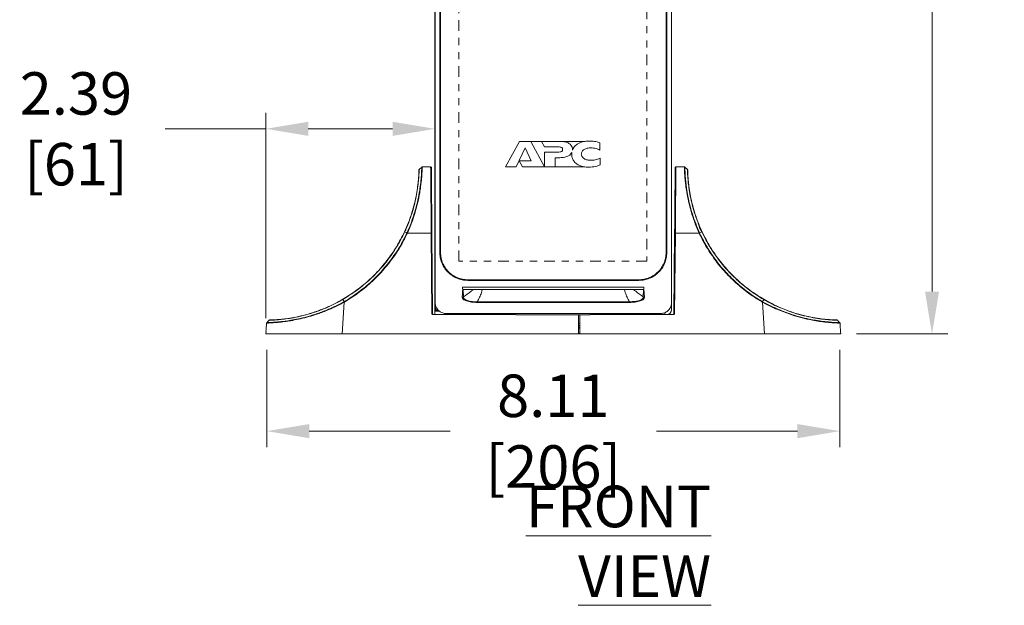
# Model space of a CAD drawing. Extents: x -365 to 628, y 345 to 656.
# Drawn here: x 307 to 321, y 560 to 569 of the extents above; entities that cross this region are included whole.
import ezdxf

# ---------------------------------------------------------------- set-up
doc = ezdxf.new("R2010")
doc.units = 0
doc.header["$LTSCALE"] = 0.38
doc.header["$MEASUREMENT"] = 0
doc.header["$PDMODE"] = 35
doc.header["$PDSIZE"] = 0.016
doc.linetypes.add('PHANTOM2', pattern=[31.75, 15.875, -3.175, 3.175, -3.175, 3.175, -3.175])
doc.layers.get('Defpoints').update_dxf_attribs({"linetype": 'CONTINUOUS'})
doc.layers.add('G-ANNO-DIMS', color=7, linetype='CONTINUOUS', lineweight=15)
doc.layers.add('M-OBJECT-DETAILS', color=7, linetype='CONTINUOUS', lineweight=13)
doc.styles.get("Standard").update_dxf_attribs({"font": 'romans.shx', "width": 0.8})
doc.dimstyles.new('ANSI-1', dxfattribs={"dimscale": 3, "dimtxt": 0.2, "dimasz": 0.2, "dimexe": 0.075, "dimexo": 0.075, "dimgap": 0.09, "dimtad": 0, "dimtih": 1, "dimtoh": 1, "dimzin": 4, "dimdsep": 46, "dimtxsty": 'Standard', "dimcen": 0, "dimclrd": 256, "dimclre": 256, "dimclrt": 256, "dimadec": 0, "dimazin": 1, "dimtfac": 1, "dimtofl": 0, "dimtmove": 0, "dimatfit": 3, "dimfxl": 1, "dimtolj": 1, "dimtzin": 0, "dimlwd": -1, "dimlwe": -1, "dimarcsym": 0})

# ---------------------------------------------------------------- blocks, each defined once
blk = doc.blocks.new('*D7')
at = {"layer": 'Defpoints', "color": 0, "linetype": 'Continuous', "transparency": 16777216}
for p in [(316.529, 581.502), (320.279, 581.502), (318.988, 564.226)]:
    blk.add_point(p, dxfattribs=at)
at = {"layer": 'G-ANNO-DIMS', "transparency": 16777216}
for p, q in [((316.754, 581.502), (320.504, 581.502)), ((320.279, 580.902), (320.279, 573.851)), ((320.279, 564.826), (320.279, 571.397)), ((319.213, 564.226), (320.504, 564.226))]:
    blk.add_line(p, q, dxfattribs=at)
at = {"layer": 'G-ANNO-DIMS', "linetype": 'Continuous', "transparency": 16777216}
for points in [[(320.179, 580.902), (320.379, 580.902), (320.279, 581.502)], [(320.179, 564.826), (320.379, 564.826), (320.279, 564.226)]]:
    blk.add_solid(points, dxfattribs=at)
at = {"layer": 'G-ANNO-DIMS', "linetype": 'Continuous', "lineweight": 15, "transparency": 16777216, "insert": (320.279, 572.624), "char_height": 0.6, "attachment_point": 5}
blk.add_mtext('\\A1; 17.28\\P [439]', dxfattribs=at)
blk = doc.blocks.new('*D9')
at = {"layer": 'Defpoints', "color": 0, "linetype": 'Continuous', "transparency": 16777216}
for p in [(310.856, 567.126), (313.249, 567.096), (310.856, 564.226)]:
    blk.add_point(p, dxfattribs=at)
at = {"layer": 'G-ANNO-DIMS', "transparency": 16777216}
for p, q in [((310.856, 564.451), (310.856, 567.351)), ((313.249, 567.321), (313.249, 567.351)), ((310.856, 567.126), (309.433, 567.126)), ((312.649, 567.126), (311.456, 567.126))]:
    blk.add_line(p, q, dxfattribs=at)
at = {"layer": 'G-ANNO-DIMS', "linetype": 'Continuous', "transparency": 16777216}
for points in [[(311.456, 567.226), (311.456, 567.026), (310.856, 567.126)], [(312.649, 567.226), (312.649, 567.026), (313.249, 567.126)]]:
    blk.add_solid(points, dxfattribs=at)
at = {"layer": 'G-ANNO-DIMS', "linetype": 'Continuous', "lineweight": 15, "transparency": 16777216, "insert": (308.169, 567.126), "char_height": 0.6, "attachment_point": 5}
blk.add_mtext('\\A1; 2.39\\P [61]', dxfattribs=at)
blk = doc.blocks.new('*D10')
at = {"layer": 'Defpoints', "color": 0, "linetype": 'Continuous', "transparency": 16777216}
for p in [(310.869, 564.226), (318.975, 564.226), (318.975, 562.853)]:
    blk.add_point(p, dxfattribs=at)
at = {"layer": 'G-ANNO-DIMS', "transparency": 16777216}
for p, q in [((310.869, 564.001), (310.869, 562.628)), ((318.975, 564.001), (318.975, 562.628)), ((311.469, 562.853), (313.463, 562.853)), ((318.375, 562.853), (316.38, 562.853))]:
    blk.add_line(p, q, dxfattribs=at)
at = {"layer": 'G-ANNO-DIMS', "linetype": 'Continuous', "transparency": 16777216}
for points in [[(311.469, 562.953), (311.469, 562.753), (310.869, 562.853)], [(318.375, 562.953), (318.375, 562.753), (318.975, 562.853)]]:
    blk.add_solid(points, dxfattribs=at)
at = {"layer": 'G-ANNO-DIMS', "linetype": 'Continuous', "lineweight": 15, "transparency": 16777216, "insert": (314.922, 562.853), "char_height": 0.6, "attachment_point": 5}
blk.add_mtext('\\A1; 8.11\\P [206]', dxfattribs=at)

msp = doc.modelspace()

# ---------------------------------------------------------------- linework, layer by layer
at = {"layer": 'M-OBJECT-DETAILS', "linetype": 'Continuous', "lineweight": 0}
for p, q in [((313.249, 564.675), (313.249, 581.328)), ((313.318, 565.38), (313.318, 577.543)), ((313.328, 565.38), (313.328, 577.543)), ((316.518, 577.543), (316.518, 565.38)), ((316.527, 577.543), (316.527, 565.38)), ((313.205, 564.511), (313.195, 565.653)), ((313.205, 565.653), (313.215, 564.512)), ((316.628, 564.512), (316.638, 565.653)), ((316.648, 565.653), (316.638, 564.511)), ((316.648, 565.664), (316.648, 565.653)), ((316.527, 565.38), (316.518, 565.38)), ((316.527, 565.38), (316.527, 565.375)), ((313.247, 565.144), (313.247, 564.617)), ((313.247, 565.073), (313.247, 565.144)), ((313.249, 565.144), (313.247, 565.144)), ((313.247, 565.073), (313.249, 565.073)), ((313.711, 564.984), (313.712, 564.984)), ((316.133, 564.993), (313.712, 564.993)), ((313.712, 564.993), (313.712, 564.984)), ((316.133, 564.984), (313.712, 564.984)), ((316.133, 564.984), (316.133, 564.993)), ((313.637, 564.888), (313.649, 564.888)), ((313.637, 564.869), (313.637, 564.888)), ((313.637, 564.866), (313.637, 564.869)), ((313.642, 564.866), (313.637, 564.866)), ((313.641, 564.854), (313.642, 564.866)), ((316.204, 564.854), (313.641, 564.854)), ((313.652, 564.749), (313.645, 564.853)), ((313.651, 564.853), (316.196, 564.853)), ((313.84, 564.888), (316.204, 564.888)), ((316.2, 564.853), (316.194, 564.749)), ((316.2, 564.853), (316.204, 564.854)), ((316.203, 564.866), (316.204, 564.854)), ((316.204, 564.866), (316.203, 564.866)), ((316.204, 564.888), (316.204, 564.866)), ((316.204, 564.854), (316.211, 564.745)), ((313.847, 564.672), (313.847, 564.682)), ((315.998, 564.682), (313.847, 564.682)), ((315.998, 564.672), (313.847, 564.672)), ((315.998, 564.672), (315.998, 564.682)), ((316.596, 564.617), (316.596, 564.675)), ((313.247, 564.502), (313.222, 564.502)), ((313.262, 564.617), (313.247, 564.617)), ((313.247, 564.616), (313.247, 564.617)), ((313.247, 564.559), (313.247, 564.616)), ((313.263, 564.616), (313.247, 564.616)), ((313.247, 564.559), (313.267, 564.559)), ((313.247, 564.559), (313.248, 564.549)), ((313.247, 564.502), (313.247, 564.549)), ((313.247, 564.549), (313.31, 564.549)), ((313.444, 564.502), (313.247, 564.502)), ((313.267, 564.559), (313.267, 564.569)), ((313.268, 564.549), (313.267, 564.559)), ((313.28, 564.559), (313.267, 564.559)), ((316.434, 564.514), (313.411, 564.514)), ((313.444, 564.514), (313.444, 564.502)), ((313.444, 564.502), (314.245, 564.502)), ((314.245, 564.502), (314.245, 564.514)), ((314.293, 564.502), (314.245, 564.502)), ((314.293, 564.514), (314.293, 564.502)), ((314.374, 564.502), (314.293, 564.502)), ((314.391, 564.514), (314.391, 564.498)), ((314.391, 564.498), (315.444, 564.498)), ((315.444, 564.498), (315.444, 564.514)), ((315.543, 564.502), (315.461, 564.502)), ((315.543, 564.502), (315.543, 564.514)), ((315.59, 564.502), (315.543, 564.502)), ((315.59, 564.514), (315.59, 564.502)), ((315.59, 564.502), (316.454, 564.502)), ((316.454, 564.502), (316.454, 564.516)), ((316.501, 564.502), (316.454, 564.502)), ((316.501, 564.531), (316.501, 564.502)), ((316.501, 564.502), (316.529, 564.502)), ((316.621, 564.502), (316.529, 564.502)), ((316.596, 564.617), (316.585, 564.617)), ((316.596, 564.569), (316.596, 564.617))]:
    msp.add_line(p, q, dxfattribs=at)
at = {"layer": 'M-OBJECT-DETAILS', "linetype": 'Continuous', "lineweight": 5}
for p, q in [((316.596, 581.328), (316.596, 564.675)), ((313.247, 572.592), (313.247, 565.144)), ((313.067, 566.588), (313.187, 566.588)), ((313.187, 566.588), (313.187, 566.588)), ((316.656, 566.588), (316.776, 566.588)), ((313.06, 566.586), (313.024, 566.551)), ((316.82, 566.551), (316.783, 566.586)), ((312.852, 565.654), (312.819, 565.668)), ((312.859, 565.653), (312.858, 565.652)), ((313.195, 565.653), (312.859, 565.653)), ((316.984, 565.653), (316.648, 565.653)), ((317.024, 565.668), (316.991, 565.654)), ((311.964, 564.677), (311.936, 564.226)), ((311.961, 564.682), (311.963, 564.683)), ((317.879, 564.677), (317.877, 564.678)), ((317.907, 564.226), (317.879, 564.677)), ((317.893, 564.67), (317.879, 564.677)), ((315.28, 564.498), (315.28, 564.226)), ((315.298, 564.498), (315.297, 564.381)), ((310.867, 564.38), (310.865, 564.38)), ((310.868, 564.386), (310.869, 564.386)), ((315.297, 564.381), (315.298, 564.226)), ((310.856, 564.226), (310.858, 564.259)), ((311.936, 564.226), (310.856, 564.226)), ((311.936, 564.226), (315.28, 564.226)), ((315.28, 564.226), (315.29, 564.226)), ((315.29, 564.226), (315.29, 564.234)), ((315.29, 564.226), (315.298, 564.226)), ((317.907, 564.226), (315.298, 564.226)), ((318.988, 564.226), (317.907, 564.226)), ((318.986, 564.259), (318.988, 564.226))]:
    msp.add_line(p, q, dxfattribs=at)
at = {"layer": 'M-OBJECT-DETAILS', "linetype": 'Continuous', "lineweight": 18}
msp.add_line((314.444, 566.948), (314.246, 566.589), dxfattribs=at)
at = {"layer": 'M-OBJECT-DETAILS', "linetype": 'Continuous', "lineweight": 15}
for p, q in [((314.602, 566.948), (314.444, 566.948)), ((314.797, 566.59), (314.602, 566.948)), ((314.756, 566.948), (314.602, 566.948)), ((314.756, 566.948), (314.798, 566.87)), ((315.021, 566.948), (314.756, 566.948)), ((314.798, 566.87), (314.989, 566.87)), ((315.021, 566.948), (315.366, 566.948)), ((315.581, 566.825), (315.581, 566.929)), ((314.397, 566.589), (314.523, 566.855)), ((314.523, 566.855), (314.609, 566.673)), ((314.987, 566.798), (314.798, 566.798)), ((314.798, 566.798), (314.798, 566.589)), ((314.246, 566.589), (314.397, 566.589)), ((314.438, 566.673), (314.485, 566.589)), ((314.609, 566.673), (314.438, 566.673)), ((314.485, 566.589), (314.797, 566.589)), ((314.797, 566.59), (314.797, 566.589)), ((314.798, 566.589), (314.797, 566.589)), ((314.798, 566.589), (314.95, 566.589)), ((314.95, 566.718), (315.012, 566.718)), ((314.95, 566.589), (314.95, 566.718)), ((314.95, 566.589), (315.362, 566.589)), ((315.585, 566.616), (315.585, 566.712))]:
    msp.add_line(p, q, dxfattribs=at)
at = {"layer": 'M-OBJECT-DETAILS', "color": 1, "linetype": 'PHANTOM2', "ltscale": 0.025}
msp.add_lwpolyline([(313.587, 577.288), (316.244, 577.288), (316.244, 565.256), (313.587, 565.256)], close=True, dxfattribs=at)
at = {"layer": 'M-OBJECT-DETAILS', "linetype": 'Continuous', "lineweight": 0, "flags": 128}
for points in [[(313.195, 565.653), (313.194, 565.777), (313.193, 565.899), (313.192, 566.015), (313.191, 566.125), (313.19, 566.226), (313.19, 566.318), (313.189, 566.398), (313.188, 566.465), (313.188, 566.518), (313.188, 566.557), (313.187, 566.581), (313.187, 566.588)], [(316.656, 566.588), (316.656, 566.581), (316.655, 566.557), (316.655, 566.518), (316.655, 566.465), (316.654, 566.398), (316.653, 566.318), (316.653, 566.226), (316.652, 566.125), (316.651, 566.015), (316.65, 565.899), (316.649, 565.777), (316.648, 565.664)], [(313.197, 566.579), (313.197, 566.571), (313.197, 566.548), (313.198, 566.509), (313.198, 566.456), (313.199, 566.39), (313.2, 566.311), (313.2, 566.22), (313.201, 566.12), (313.202, 566.011), (313.203, 565.896), (313.204, 565.776), (313.205, 565.653)], [(316.638, 565.653), (316.639, 565.776), (316.64, 565.896), (316.641, 566.011), (316.642, 566.12), (316.643, 566.22), (316.644, 566.311), (316.644, 566.39), (316.645, 566.456), (316.645, 566.509), (316.646, 566.548), (316.646, 566.571), (316.646, 566.579)], [(313.649, 564.888), (313.745, 564.888), (313.84, 564.888)], [(313.847, 564.682), (313.78, 564.685), (313.736, 564.691), (313.706, 564.7), (313.696, 564.703), (313.689, 564.706), (313.685, 564.708), (313.683, 564.709), (313.682, 564.709), (313.682, 564.709), (313.681, 564.71), (313.681, 564.71), (313.681, 564.71), (313.681, 564.71), (313.681, 564.71), (313.681, 564.71), (313.681, 564.71), (313.681, 564.71), (313.681, 564.71), (313.681, 564.71), (313.681, 564.71), (313.681, 564.71), (313.679, 564.711), (313.675, 564.713), (313.669, 564.717), (313.666, 564.719), (313.665, 564.72), (313.664, 564.721), (313.664, 564.721), (313.663, 564.722), (313.663, 564.722), (313.663, 564.722), (313.663, 564.722), (313.663, 564.722), (313.663, 564.722), (313.663, 564.722), (313.663, 564.722), (313.663, 564.722), (313.663, 564.722), (313.663, 564.722), (313.663, 564.722), (313.663, 564.722), (313.663, 564.722), (313.662, 564.723), (313.653, 564.735), (313.652, 564.749)]]:
    msp.add_lwpolyline(points, dxfattribs=at)
at = {"layer": 'M-OBJECT-DETAILS', "linetype": 'Continuous', "lineweight": 5, "flags": 128}
for points in [[(311.963, 564.683), (311.953, 564.698), (311.944, 564.713)], [(317.899, 564.713), (317.89, 564.698), (317.881, 564.683)], [(310.868, 564.386), (310.885, 564.404), (310.902, 564.421)], [(318.975, 564.386), (318.958, 564.404), (318.941, 564.421)]]:
    msp.add_lwpolyline(points, dxfattribs=at)
at = {"layer": 'M-OBJECT-DETAILS', "linetype": 'Continuous', "lineweight": 5}
for centre, radius, start, end in [((313.187, 566.579), 0.00984, 0.5, 90), ((316.656, 566.579), 0.00984, 90, 179.5), ((312.804, 565.532), 0.133, 65.6263, 68.5066), ((317.039, 565.533), 0.132, 111.5276, 114.41), ((311.754, 564.56), 0.24, 29.1978, 30.7461), ((318.088, 564.56), 0.239, 149.2307, 150.7819), ((315.281, 565.163), 0.782, 269.9586, 270.6132), ((315.288, 563.83), 0.517, 88.9853, 90.881), ((315.278, 564.308), 0.0197, 0.5, 83.4571), ((315.288, 563.789), 0.519, 88.976, 90.9007)]:
    msp.add_arc(centre, radius, start, end, dxfattribs=at)
at = {"layer": 'M-OBJECT-DETAILS', "linetype": 'Continuous', "lineweight": 0}
for centre, radius, start, end in [((313.198, 565.612), 0.0408, 80.0748, 93.9337), ((316.645, 565.612), 0.0408, 86.0661, 99.9256), ((313.225, 564.512), 0.00984, 180.5, 270), ((313.314, 564.616), 0.0669, 180, 270), ((314.39, 564.539), 0.0407, 218.5005, 271.4289), ((315.445, 564.539), 0.0407, 268.5787, 321.4916), ((316.529, 564.569), 0.0669, 270, 0), ((316.618, 564.512), 0.00984, 270, 359.5)]:
    msp.add_arc(centre, radius, start, end, dxfattribs=at)
for centre, major_axis, start_param, end_param in [((313.205, 564.512), (0.00984, -0.00009), 4.713991, 6.284254), ((316.638, 564.512), (0.00984, 0.00009), 3.140524, 4.710787)]:
    msp.add_ellipse(centre, major_axis=major_axis, ratio=0.061028, start_param=start_param, end_param=end_param, dxfattribs=at)
at = {"layer": 'M-OBJECT-DETAILS', "linetype": 'Continuous', "lineweight": 5}
for centre, major_axis, start_param, end_param in [((311.938, 564.193), (-1.085, -17.735), 4.705595, 4.712389), ((317.905, 564.193), (1.085, -17.735), 1.570796, 1.57759)]:
    msp.add_ellipse(centre, major_axis=major_axis, ratio=0.060935, start_param=start_param, end_param=end_param, dxfattribs=at)
at = {"layer": 'M-OBJECT-DETAILS', "linetype": 'Continuous', "lineweight": 15}
for points, knots in [([(314.989, 566.87), (314.999, 566.87), (315.016, 566.87), (315.036, 566.867), (315.046, 566.86), (315.05, 566.853), (315.053, 566.844), (315.053, 566.838), (315.053, 566.834)], [0, 0, 0, 0, 0.357145, 0.593944, 0.684439, 0.772927, 0.874419, 1, 1, 1, 1]), ([(315.193, 566.836), (315.192, 566.846), (315.19, 566.868), (315.172, 566.899), (315.14, 566.926), (315.087, 566.945), (315.045, 566.947), (315.021, 566.948)], [0, 0, 0, 0, 0.140713, 0.285744, 0.448635, 0.686444, 1, 1, 1, 1]), ([(315.431, 566.953), (315.399, 566.952), (315.339, 566.948), (315.266, 566.917), (315.216, 566.875), (315.2, 566.842), (315.192, 566.826)], [0, 0, 0, 0, 0.337629, 0.619998, 0.81561, 1, 1, 1, 1]), ([(315.581, 566.929), (315.555, 566.937), (315.507, 566.951), (315.455, 566.953), (315.431, 566.953)], [0, 0, 0, 0, 0.52953, 1, 1, 1, 1]), ([(315.053, 566.834), (315.053, 566.83), (315.053, 566.824), (315.05, 566.814), (315.045, 566.807), (315.034, 566.801), (315.014, 566.798), (314.997, 566.798), (314.987, 566.798)], [0, 0, 0, 0, 0.127448, 0.230602, 0.321611, 0.415346, 0.654983, 1, 1, 1, 1]), ([(315.012, 566.718), (315.037, 566.719), (315.081, 566.721), (315.134, 566.74), (315.167, 566.765), (315.179, 566.784), (315.184, 566.793)], [0, 0, 0, 0, 0.379481, 0.663967, 0.84319, 1, 1, 1, 1]), ([(315.184, 566.793), (315.183, 566.789), (315.182, 566.78), (315.182, 566.772), (315.182, 566.768)], [0, 0, 0, 0, 0.556136, 1, 1, 1, 1]), ([(315.182, 566.768), (315.183, 566.752), (315.186, 566.719), (315.209, 566.671), (315.247, 566.632), (315.296, 566.604), (315.356, 566.587), (315.4, 566.585), (315.424, 566.584)], [0, 0, 0, 0, 0.141244, 0.292764, 0.46, 0.61076, 0.787599, 1, 1, 1, 1]), ([(315.192, 566.826), (315.192, 566.828), (315.193, 566.831), (315.193, 566.834), (315.193, 566.836)], [0, 0, 0, 0, 0.561457, 1, 1, 1, 1]), ([(315.318, 566.769), (315.318, 566.776), (315.319, 566.789), (315.331, 566.813), (315.359, 566.838), (315.404, 566.855), (315.437, 566.857), (315.455, 566.858)], [0, 0, 0, 0, 0.109037, 0.215276, 0.440598, 0.702032, 1, 1, 1, 1]), ([(315.457, 566.681), (315.439, 566.682), (315.405, 566.684), (315.36, 566.701), (315.332, 566.726), (315.32, 566.75), (315.318, 566.763), (315.318, 566.769)], [0, 0, 0, 0, 0.297665, 0.560624, 0.786948, 0.89257, 1, 1, 1, 1]), ([(315.455, 566.858), (315.479, 566.856), (315.524, 566.853), (315.563, 566.834), (315.581, 566.825)], [0, 0, 0, 0, 0.54296, 1, 1, 1, 1]), ([(315.424, 566.584), (315.456, 566.586), (315.512, 566.588), (315.563, 566.608), (315.585, 566.616)], [0, 0, 0, 0, 0.582831, 1, 1, 1, 1]), ([(315.585, 566.712), (315.561, 566.701), (315.52, 566.684), (315.475, 566.681), (315.457, 566.681)], [0, 0, 0, 0, 0.585198, 1, 1, 1, 1])]:
    msp.add_open_spline(points, degree=3, knots=knots, dxfattribs=at)
at = {"layer": 'M-OBJECT-DETAILS', "linetype": 'Continuous', "lineweight": 0}
for points, knots in [([(313.067, 566.588), (313.067, 566.587), (313.067, 566.584), (313.066, 566.556), (313.065, 566.507), (313.059, 566.425), (313.049, 566.327), (313.031, 566.212), (313.007, 566.092), (312.97, 565.95), (312.922, 565.802), (312.88, 565.703), (312.859, 565.653)], [0, 0, 0, 0, 0.083145, 0.16629, 0.27176, 0.377222, 0.500774, 0.579143, 0.683591, 0.788042, 0.893997, 1, 1, 1, 1]), ([(316.984, 565.653), (316.965, 565.697), (316.928, 565.786), (316.88, 565.926), (316.841, 566.068), (316.814, 566.199), (316.798, 566.305), (316.787, 566.397), (316.78, 566.478), (316.777, 566.541), (316.776, 566.581), (316.776, 566.586), (316.776, 566.588)], [0, 0, 0, 0, 0.0940087, 0.1899939, 0.2970834, 0.4075154, 0.498638, 0.5772865, 0.6840192, 0.7938345, 0.895615, 1, 1, 1, 1]), ([(312.853, 565.656), (312.853, 565.657), (312.876, 565.707), (312.916, 565.806), (312.964, 565.952), (313.001, 566.092), (313.025, 566.211), (313.042, 566.325), (313.053, 566.423), (313.058, 566.504), (313.06, 566.554), (313.06, 566.58), (313.06, 566.586), (313.06, 566.586), (313.06, 566.586)], [0, 0, 0, 0, 0.003016, 0.107401, 0.211739, 0.316108, 0.420474, 0.498817, 0.622388, 0.727936, 0.833491, 0.916745, 0.999998, 1, 1, 1, 1]), ([(316.783, 566.586), (316.783, 566.586), (316.783, 566.586), (316.783, 566.577), (316.784, 566.54), (316.787, 566.476), (316.793, 566.396), (316.804, 566.304), (316.82, 566.199), (316.847, 566.069), (316.886, 565.928), (316.934, 565.788), (316.971, 565.7), (316.99, 565.656)], [0, 0, 0, 0, 0.000002, 0.103215, 0.206427, 0.31478, 0.423122, 0.501776, 0.592875, 0.70154, 0.81021, 0.90509, 1, 1, 1, 1]), ([(311.963, 564.683), (311.963, 564.683), (311.984, 564.694), (312.071, 564.751), (312.222, 564.853), (312.372, 564.986), (312.51, 565.129), (312.637, 565.284), (312.759, 565.467), (312.826, 565.602), (312.852, 565.654), (312.852, 565.654)], [0, 0, 0, 0, 0.000002, 0.052936, 0.231957, 0.410991, 0.49988, 0.678926, 0.857965, 0.999998, 1, 1, 1, 1]), ([(312.858, 565.652), (312.83, 565.595), (312.766, 565.466), (312.642, 565.28), (312.515, 565.125), (312.376, 564.981), (312.226, 564.849), (312.076, 564.743), (311.986, 564.69), (311.966, 564.678)], [0, 0, 0, 0, 0.142045, 0.321081, 0.500125, 0.58901, 0.768042, 0.947062, 1, 1, 1, 1]), ([(317.877, 564.678), (317.855, 564.691), (317.765, 564.744), (317.615, 564.851), (317.466, 564.982), (317.328, 565.125), (317.203, 565.278), (317.079, 565.464), (317.014, 565.593), (316.985, 565.652)], [0, 0, 0, 0, 0.057381, 0.234617, 0.411865, 0.499876, 0.677142, 0.854401, 1, 1, 1, 1]), ([(316.991, 565.654), (316.991, 565.654), (317.015, 565.6), (317.087, 565.465), (317.207, 565.282), (317.333, 565.129), (317.47, 564.987), (317.619, 564.856), (317.769, 564.75), (317.858, 564.696), (317.881, 564.683), (317.881, 564.683)], [0, 0, 0, 0, 0.000002, 0.145589, 0.322851, 0.500119, 0.588135, 0.765385, 0.942623, 0.999998, 1, 1, 1, 1]), ([(313.318, 565.38), (313.318, 565.379), (313.318, 565.377), (313.318, 565.376), (313.318, 565.375)], [0, 0, 0, 0, 0.497911, 1, 1, 1, 1]), ([(313.318, 565.38), (313.318, 565.38), (313.318, 565.38), (313.321, 565.38), (313.324, 565.38), (313.326, 565.38), (313.328, 565.38)], [0, 0, 0, 0, 0.240776, 0.4999745, 0.7592295, 1, 1, 1, 1]), ([(313.711, 564.984), (313.685, 564.985), (313.634, 564.988), (313.559, 565.012), (313.491, 565.048), (313.445, 565.085), (313.417, 565.115), (313.401, 565.134), (313.386, 565.155), (313.372, 565.177), (313.359, 565.2), (313.342, 565.237), (313.328, 565.281), (313.32, 565.327), (313.318, 565.356), (313.318, 565.37), (313.318, 565.375)], [0, 0, 0, 0, 0.1252378, 0.2499914, 0.3771015, 0.4992191, 0.5371888, 0.5774132, 0.6193856, 0.6623981, 0.7057141, 0.7489652, 0.8589224, 0.9311674, 0.9762871, 1, 1, 1, 1]), ([(313.712, 564.993), (313.687, 564.994), (313.636, 564.997), (313.563, 565.02), (313.496, 565.056), (313.437, 565.104), (313.389, 565.163), (313.357, 565.223), (313.339, 565.28), (313.329, 565.329), (313.328, 565.363), (313.328, 565.38)], [0, 0, 0, 0, 0.1255078, 0.2503685, 0.3753515, 0.4999502, 0.6252236, 0.7497322, 0.8334582, 0.9165946, 1, 1, 1, 1]), ([(316.518, 565.38), (316.517, 565.363), (316.516, 565.329), (316.506, 565.279), (316.488, 565.223), (316.456, 565.163), (316.408, 565.104), (316.349, 565.056), (316.282, 565.02), (316.209, 564.997), (316.159, 564.994), (316.133, 564.993)], [0, 0, 0, 0, 0.08368, 0.167035, 0.250569, 0.375491, 0.500098, 0.625353, 0.749897, 0.875122, 1, 1, 1, 1]), ([(316.527, 565.375), (316.526, 565.349), (316.523, 565.298), (316.499, 565.223), (316.462, 565.155), (316.413, 565.096), (316.353, 565.047), (316.284, 565.011), (316.21, 564.988), (316.159, 564.985), (316.133, 564.984)], [0, 0, 0, 0, 0.125538, 0.250553, 0.37567, 0.500243, 0.625474, 0.750024, 0.87519, 1, 1, 1, 1]), ([(313.634, 564.745), (313.635, 564.765), (313.638, 564.802), (313.64, 564.838), (313.641, 564.854)], [0, 0, 0, 0, 0.56705, 1, 1, 1, 1]), ([(313.652, 564.749), (313.686, 564.775), (313.731, 564.808), (313.779, 564.845), (313.789, 564.853)], [0, 0, 0, 0, 0.790478, 1, 1, 1, 1]), ([(313.915, 564.853), (313.912, 564.84), (313.904, 564.803), (313.88, 564.746), (313.858, 564.704), (313.847, 564.682)], [0, 0, 0, 0, 0.23288, 0.615377, 1, 1, 1, 1]), ([(315.998, 564.682), (315.987, 564.704), (315.965, 564.746), (315.941, 564.803), (315.934, 564.84), (315.931, 564.853)], [0, 0, 0, 0, 0.3845253, 0.7676186, 1, 1, 1, 1]), ([(316.057, 564.853), (316.067, 564.845), (316.115, 564.808), (316.159, 564.775), (316.194, 564.749)], [0, 0, 0, 0, 0.209522, 1, 1, 1, 1]), ([(310.869, 564.386), (310.869, 564.386), (310.871, 564.386), (310.89, 564.387), (310.941, 564.389), (311.02, 564.395), (311.112, 564.404), (311.213, 564.419), (311.316, 564.439), (311.442, 564.469), (311.586, 564.513), (311.727, 564.567), (311.853, 564.625), (311.924, 564.663), (311.961, 564.682)], [0, 0, 0, 0, 0.016891, 0.117668, 0.221162, 0.321163, 0.423985, 0.494436, 0.575213, 0.657632, 0.756224, 0.857698, 0.928443, 1, 1, 1, 1]), ([(311.964, 564.677), (311.928, 564.658), (311.856, 564.619), (311.731, 564.563), (311.626, 564.521), (311.561, 564.502), (311.547, 564.497)], [0, 0, 0, 0, 0.262959, 0.528808, 0.895419, 1, 1, 1, 1]), ([(313.411, 564.514), (313.393, 564.516), (313.356, 564.519), (313.308, 564.547), (313.271, 564.588), (313.252, 564.633), (313.25, 564.663), (313.249, 564.675)], [0, 0, 0, 0, 0.214769, 0.429483, 0.645055, 0.85984, 1, 1, 1, 1]), ([(313.634, 564.745), (313.638, 564.745), (313.644, 564.745), (313.649, 564.748), (313.652, 564.749)], [0, 0, 0, 0, 0.579182, 1, 1, 1, 1]), ([(313.847, 564.672), (313.819, 564.673), (313.763, 564.675), (313.703, 564.689), (313.667, 564.704), (313.64, 564.721), (313.637, 564.735), (313.634, 564.745)], [0, 0, 0, 0, 0.249744, 0.499172, 0.624037, 0.749656, 1, 1, 1, 1]), ([(316.194, 564.749), (316.194, 564.744), (316.193, 564.735), (316.183, 564.722), (316.166, 564.71), (316.141, 564.699), (316.11, 564.691), (316.064, 564.683), (316.024, 564.683), (315.998, 564.682)], [0, 0, 0, 0, 0.124621, 0.250004, 0.374489, 0.499991, 0.625387, 0.750814, 1, 1, 1, 1]), ([(316.211, 564.745), (316.209, 564.735), (316.205, 564.721), (316.178, 564.704), (316.143, 564.689), (316.083, 564.675), (316.027, 564.673), (315.998, 564.672)], [0, 0, 0, 0, 0.249771, 0.374611, 0.500273, 0.749705, 1, 1, 1, 1]), ([(316.211, 564.745), (316.208, 564.745), (316.201, 564.745), (316.196, 564.748), (316.194, 564.749)], [0, 0, 0, 0, 0.593001, 1, 1, 1, 1]), ([(316.596, 564.675), (316.594, 564.657), (316.591, 564.621), (316.563, 564.572), (316.522, 564.536), (316.476, 564.517), (316.446, 564.515), (316.434, 564.514)], [0, 0, 0, 0, 0.214762, 0.429474, 0.645022, 0.859812, 1, 1, 1, 1]), ([(317.883, 564.682), (317.907, 564.669), (317.98, 564.63), (318.105, 564.572), (318.257, 564.513), (318.406, 564.468), (318.532, 564.438), (318.642, 564.417), (318.745, 564.402), (318.841, 564.393), (318.917, 564.388), (318.965, 564.386), (318.972, 564.386), (318.975, 564.386)], [0, 0, 0, 0, 0.047168, 0.142945, 0.238666, 0.334217, 0.429754, 0.497599, 0.582835, 0.687074, 0.791336, 0.895665, 1, 1, 1, 1]), ([(318.975, 564.38), (318.973, 564.38), (318.966, 564.38), (318.92, 564.382), (318.844, 564.387), (318.747, 564.396), (318.644, 564.411), (318.533, 564.432), (318.406, 564.462), (318.258, 564.507), (318.104, 564.566), (317.982, 564.622), (317.912, 564.659), (317.893, 564.67)], [0, 0, 0, 0, 0.087452, 0.195799, 0.301192, 0.409815, 0.497355, 0.56706, 0.663869, 0.763464, 0.860687, 0.960307, 1, 1, 1, 1]), ([(313.222, 564.502), (313.22, 564.502), (313.216, 564.502), (313.211, 564.506), (313.207, 564.509), (313.205, 564.511), (313.205, 564.511)], [0, 0, 0, 0, 0.255405, 0.610183, 0.993628, 1, 1, 1, 1]), ([(316.638, 564.511), (316.638, 564.511), (316.636, 564.509), (316.632, 564.506), (316.627, 564.502), (316.623, 564.502), (316.621, 564.502)], [0, 0, 0, 0, 0.006375, 0.38982, 0.744589, 1, 1, 1, 1]), ([(311.547, 564.497), (311.509, 564.485), (311.43, 564.46), (311.316, 564.434), (311.212, 564.414), (311.112, 564.399), (311.019, 564.389), (310.94, 564.383), (310.886, 564.381), (310.873, 564.38), (310.867, 564.38)], [0, 0, 0, 0, 0.102754, 0.215971, 0.33149, 0.430193, 0.570176, 0.71418, 0.855171, 1, 1, 1, 1])]:
    msp.add_open_spline(points, degree=3, knots=knots, dxfattribs=at)
at = {"layer": 'M-OBJECT-DETAILS', "linetype": 'Continuous', "lineweight": 5}
for points, knots in [([(313.06, 566.586), (313.061, 566.586), (313.062, 566.587), (313.064, 566.588), (313.065, 566.588), (313.067, 566.588), (313.067, 566.588)], [0, 0, 0, 0, 0.249963, 0.499983, 0.750008, 1, 1, 1, 1]), ([(316.783, 566.586), (316.782, 566.586), (316.781, 566.587), (316.78, 566.588), (316.778, 566.588), (316.777, 566.588), (316.776, 566.588)], [0, 0, 0, 0, 0.2499602, 0.4999929, 0.7500037, 1, 1, 1, 1]), ([(312.816, 565.669), (312.826, 565.691), (312.856, 565.758), (312.9, 565.871), (312.943, 566.008), (312.975, 566.139), (312.997, 566.26), (313.01, 566.365), (313.017, 566.449), (313.02, 566.508), (313.02, 566.539), (313.02, 566.543), (313.02, 566.544)], [0, 0, 0, 0, 0.050047, 0.153048, 0.256014, 0.363772, 0.471546, 0.583027, 0.694537, 0.806302, 0.918078, 1, 1, 1, 1]), ([(313.024, 566.551), (313.024, 566.551), (313.024, 566.551), (313.023, 566.545), (313.023, 566.514), (313.02, 566.455), (313.013, 566.37), (313, 566.264), (312.978, 566.142), (312.946, 566.01), (312.904, 565.872), (312.859, 565.758), (312.83, 565.689), (312.819, 565.668), (312.819, 565.668)], [0, 0, 0, 0, 0.000002, 0.081882, 0.193613, 0.305335, 0.416839, 0.528314, 0.636124, 0.743918, 0.846916, 0.949948, 0.999999, 1, 1, 1, 1]), ([(313.024, 566.551), (313.023, 566.55), (313.022, 566.55), (313.021, 566.548), (313.021, 566.546), (313.02, 566.545), (313.02, 566.544)], [0, 0, 0, 0, 0.249997, 0.4999033, 0.7500031, 1, 1, 1, 1]), ([(317.024, 565.668), (317.024, 565.668), (316.998, 565.698), (316.977, 565.79), (316.923, 565.915), (316.886, 566.052), (316.857, 566.179), (316.839, 566.292), (316.828, 566.387), (316.823, 566.463), (316.82, 566.518), (316.82, 566.546), (316.82, 566.551), (316.82, 566.551), (316.82, 566.551)], [0, 0, 0, 0, 0.0000011, 0.0818471, 0.1853136, 0.2917859, 0.3949294, 0.5011428, 0.6032773, 0.7081214, 0.814951, 0.9246803, 0.9999984, 1, 1, 1, 1]), ([(316.823, 566.544), (316.823, 566.545), (316.823, 566.546), (316.822, 566.548), (316.821, 566.55), (316.82, 566.55), (316.82, 566.551)], [0, 0, 0, 0, 0.249996, 0.500089, 0.750004, 1, 1, 1, 1]), ([(316.823, 566.544), (316.823, 566.543), (316.823, 566.54), (316.823, 566.511), (316.826, 566.458), (316.832, 566.382), (316.842, 566.288), (316.861, 566.176), (316.888, 566.051), (316.928, 565.916), (316.974, 565.787), (317.011, 565.705), (317.027, 565.669)], [0, 0, 0, 0, 0.075346, 0.183684, 0.292001, 0.39551, 0.499, 0.603654, 0.708293, 0.813209, 0.918154, 1, 1, 1, 1]), ([(311.942, 564.716), (312.011, 564.758), (312.146, 564.843), (312.329, 564.996), (312.495, 565.167), (312.641, 565.357), (312.746, 565.526), (312.798, 565.633), (312.816, 565.669)], [0, 0, 0, 0, 0.183304, 0.36438, 0.545383, 0.727492, 0.909601, 1, 1, 1, 1]), ([(312.819, 565.668), (312.819, 565.668), (312.801, 565.632), (312.749, 565.525), (312.644, 565.355), (312.498, 565.166), (312.331, 564.995), (312.148, 564.84), (312.011, 564.758), (311.944, 564.713), (311.944, 564.713)], [0, 0, 0, 0, 0.000002, 0.090391, 0.2725, 0.454609, 0.635619, 0.8167, 0.999998, 1, 1, 1, 1]), ([(312.819, 565.668), (312.818, 565.668), (312.817, 565.668), (312.817, 565.668), (312.816, 565.669), (312.816, 565.669), (312.816, 565.669)], [0, 0, 0, 0, 0.24996, 0.499953, 0.750013, 1, 1, 1, 1]), ([(312.852, 565.654), (312.852, 565.654), (312.852, 565.655), (312.853, 565.655), (312.853, 565.656)], [0, 0, 0, 0, 0.0015346, 1, 1, 1, 1]), ([(312.852, 565.654), (312.852, 565.654), (312.853, 565.654), (312.855, 565.653), (312.856, 565.652), (312.858, 565.652), (312.858, 565.652)], [0, 0, 0, 0, 0.250047, 0.499989, 0.750018, 1, 1, 1, 1]), ([(316.985, 565.652), (316.985, 565.652), (316.985, 565.652), (316.984, 565.653), (316.984, 565.653)], [0, 0, 0, 0, 0.048145, 1, 1, 1, 1]), ([(316.985, 565.652), (316.986, 565.652), (316.987, 565.652), (316.988, 565.653), (316.99, 565.654), (316.991, 565.654), (316.991, 565.654)], [0, 0, 0, 0, 0.249952, 0.499959, 0.750003, 1, 1, 1, 1]), ([(316.99, 565.656), (316.991, 565.655), (316.991, 565.655), (316.991, 565.654), (316.991, 565.654)], [0, 0, 0, 0, 0.998506, 1, 1, 1, 1]), ([(317.027, 565.669), (317.027, 565.669), (317.027, 565.669), (317.027, 565.668), (317.026, 565.668), (317.025, 565.668), (317.024, 565.668)], [0, 0, 0, 0, 0.250013, 0.49996, 0.750008, 1, 1, 1, 1]), ([(317.899, 564.713), (317.899, 564.713), (317.865, 564.733), (317.765, 564.795), (317.605, 564.912), (317.431, 565.073), (317.274, 565.253), (317.137, 565.452), (317.057, 565.593), (317.024, 565.668), (317.024, 565.668)], [0, 0, 0, 0, 0.000002, 0.089507, 0.269812, 0.450117, 0.629346, 0.814671, 0.999998, 1, 1, 1, 1]), ([(317.027, 565.669), (317.064, 565.596), (317.138, 565.452), (317.277, 565.255), (317.433, 565.074), (317.608, 564.915), (317.766, 564.797), (317.867, 564.736), (317.901, 564.716)], [0, 0, 0, 0, 0.185332, 0.370663, 0.549887, 0.730189, 0.910491, 1, 1, 1, 1]), ([(311.944, 564.713), (311.909, 564.694), (311.824, 564.646), (311.683, 564.583), (311.528, 564.526), (311.38, 564.484), (311.249, 564.455), (311.137, 564.438), (311.044, 564.428), (310.973, 564.423), (310.916, 564.421), (310.908, 564.421), (310.902, 564.421)], [0, 0, 0, 0, 0.071887, 0.174844, 0.27773, 0.37894, 0.48015, 0.574242, 0.668358, 0.766399, 0.864454, 1, 1, 1, 1]), ([(310.909, 564.424), (310.914, 564.424), (310.923, 564.424), (310.979, 564.426), (311.05, 564.431), (311.141, 564.441), (311.252, 564.458), (311.383, 564.487), (311.53, 564.529), (311.684, 564.586), (311.823, 564.649), (311.908, 564.696), (311.942, 564.716)], [0, 0, 0, 0, 0.135425, 0.233526, 0.331613, 0.425738, 0.519838, 0.621025, 0.722212, 0.825104, 0.928067, 1, 1, 1, 1]), ([(311.944, 564.713), (311.944, 564.714), (311.943, 564.714), (311.943, 564.715), (311.943, 564.716), (311.942, 564.716), (311.942, 564.716)], [0, 0, 0, 0, 0.249947, 0.499993, 0.750028, 1, 1, 1, 1]), ([(311.963, 564.683), (311.963, 564.683), (311.963, 564.682), (311.964, 564.681), (311.965, 564.679), (311.966, 564.678), (311.966, 564.678)], [0, 0, 0, 0, 0.24993, 0.499943, 0.750001, 1, 1, 1, 1]), ([(311.966, 564.678), (311.966, 564.678), (311.965, 564.677), (311.964, 564.677), (311.964, 564.677)], [0, 0, 0, 0, 0.039431, 1, 1, 1, 1]), ([(317.877, 564.678), (317.878, 564.678), (317.878, 564.679), (317.879, 564.681), (317.88, 564.682), (317.88, 564.683), (317.881, 564.683)], [0, 0, 0, 0, 0.249981, 0.500045, 0.750066, 1, 1, 1, 1]), ([(317.881, 564.683), (317.881, 564.683), (317.881, 564.683), (317.882, 564.683), (317.883, 564.682)], [0, 0, 0, 0, 0.000987, 1, 1, 1, 1]), ([(317.901, 564.716), (317.901, 564.716), (317.901, 564.716), (317.9, 564.715), (317.9, 564.714), (317.899, 564.714), (317.899, 564.713)], [0, 0, 0, 0, 0.2499845, 0.5000224, 0.7500505, 1, 1, 1, 1]), ([(318.941, 564.421), (318.939, 564.421), (318.935, 564.421), (318.902, 564.422), (318.839, 564.425), (318.748, 564.433), (318.635, 564.448), (318.504, 564.474), (318.365, 564.51), (318.221, 564.559), (318.065, 564.624), (317.958, 564.68), (317.899, 564.713), (317.899, 564.713)], [0, 0, 0, 0, 0.070668, 0.176299, 0.281911, 0.387051, 0.492147, 0.591594, 0.691026, 0.785002, 0.87902, 0.999999, 1, 1, 1, 1]), ([(317.901, 564.716), (317.96, 564.683), (318.065, 564.626), (318.221, 564.562), (318.363, 564.513), (318.501, 564.477), (318.631, 564.451), (318.743, 564.436), (318.833, 564.428), (318.896, 564.425), (318.929, 564.424), (318.932, 564.424), (318.934, 564.424)], [0, 0, 0, 0, 0.121018, 0.21501, 0.308961, 0.408351, 0.507757, 0.612848, 0.717984, 0.823633, 0.9293, 1, 1, 1, 1]), ([(310.865, 564.38), (310.865, 564.381), (310.865, 564.383), (310.867, 564.385), (310.868, 564.386)], [0, 0, 0, 0, 0.499991, 1, 1, 1, 1]), ([(310.902, 564.421), (310.903, 564.421), (310.904, 564.422), (310.905, 564.423), (310.907, 564.424), (310.909, 564.424), (310.909, 564.424)], [0, 0, 0, 0, 0.249995, 0.499988, 0.749974, 1, 1, 1, 1]), ([(315.297, 564.381), (315.297, 564.381), (315.296, 564.381), (315.292, 564.381), (315.285, 564.381), (315.28, 564.381), (315.277, 564.381)], [0, 0, 0, 0, 0.250001, 0.500008, 0.750012, 1, 1, 1, 1]), ([(315.289, 564.381), (315.289, 564.381), (315.287, 564.381), (315.283, 564.381), (315.281, 564.381), (315.28, 564.381)], [0, 0, 0, 0, 0.171623, 0.850298, 1, 1, 1, 1]), ([(315.297, 564.381), (315.297, 564.381), (315.296, 564.381), (315.293, 564.381), (315.29, 564.381), (315.289, 564.381)], [0, 0, 0, 0, 0.363649, 0.727298, 1, 1, 1, 1]), ([(318.941, 564.421), (318.94, 564.421), (318.939, 564.422), (318.938, 564.423), (318.936, 564.424), (318.935, 564.424), (318.934, 564.424)], [0, 0, 0, 0, 0.24995, 0.49996, 0.749992, 1, 1, 1, 1]), ([(318.978, 564.38), (318.978, 564.381), (318.978, 564.383), (318.976, 564.385), (318.975, 564.386)], [0, 0, 0, 0, 0.5000055, 1, 1, 1, 1]), ([(315.281, 564.236), (315.283, 564.236), (315.287, 564.236), (315.292, 564.233), (315.296, 564.23), (315.298, 564.227), (315.298, 564.226), (315.298, 564.226), (315.298, 564.226)], [0, 0, 0, 0, 0.183312, 0.365524, 0.627342, 0.838326, 0.965159, 1, 1, 1, 1])]:
    msp.add_open_spline(points, degree=3, knots=knots, dxfattribs=at)

# ---------------------------------------------------------------- texts
at = {"layer": 'M-OBJECT-DETAILS', "linetype": 'Continuous', "lineweight": 15, "insert": (317.154, 560.509), "char_height": 0.59055, "attachment_point": 9}
msp.add_mtext('{\\LFRONT VIEW}', dxfattribs=at)

# ---------------------------------------------------------------- dimensions: what is measured, and where the dimension line sits
at = {"layer": 'G-ANNO-DIMS', "linetype": 'Continuous', "lineweight": 15}
for base, p1, p2, angle, picture, middle in [((320.279, 581.502), (318.988, 564.226), (316.529, 581.502), 90, '*D7', (320.279, 572.624)), ((310.856, 567.126), (313.249, 567.096), (310.856, 564.226), 180, '*D9', (308.169, 567.126))]:
    dim = msp.add_linear_dim(base=base, p1=p1, p2=p2, angle=angle, dimstyle='ANSI-1', override={"dimpost": ' <>\\X'}, dxfattribs=at)
    dim.commit()
    dim.dimension.update_dxf_attribs({"geometry": picture, "text_midpoint": middle, "dimtype": 160})
dim = msp.add_linear_dim(base=(318.975, 562.853), p1=(310.869, 564.226), p2=(318.975, 564.226), dimstyle='ANSI-1', override={"dimpost": ' <>\\X'}, dxfattribs=at)
dim.commit()
dim.dimension.update_dxf_attribs({"geometry": '*D10', "text_midpoint": (314.922, 562.853), "dimtype": 160})

doc.saveas('drawing.dxf')
